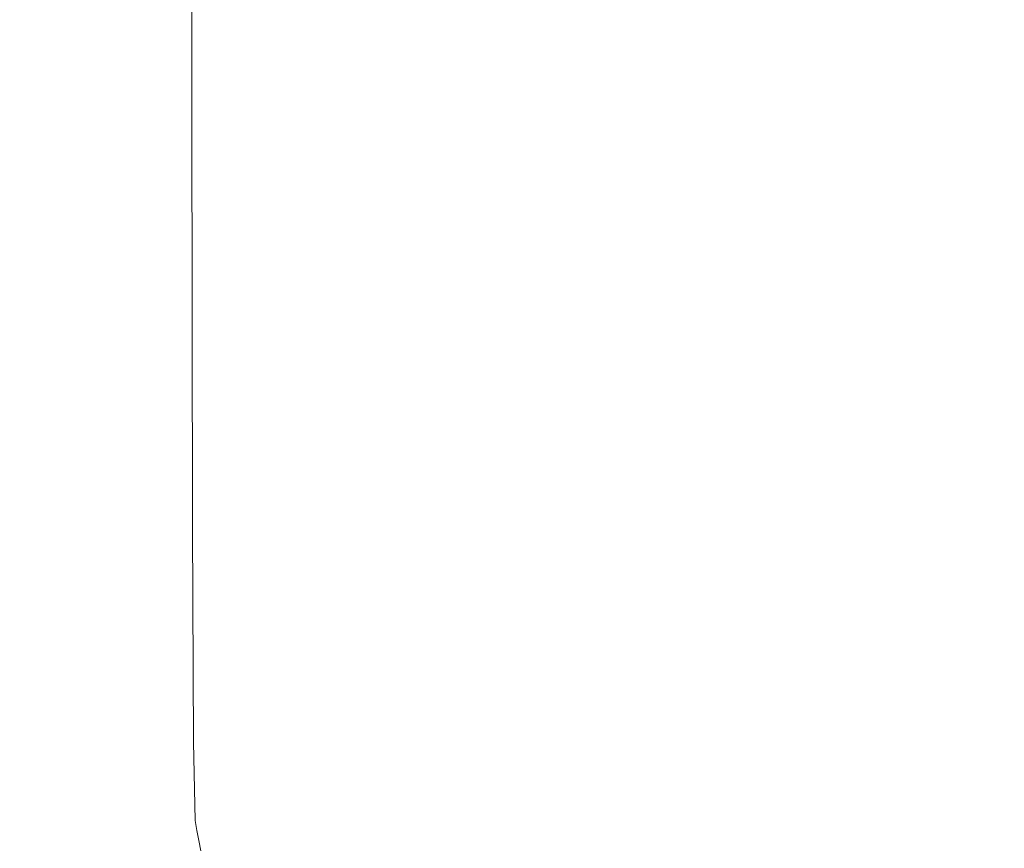
# Model space of a CAD drawing. Extents: x 0 to 1500, y -695 to 0.
# Drawn here: x 166 to 251, y -542 to -471 of the extents above; entities that cross this region are included whole.
import ezdxf

# ---------------------------------------------------------------- set-up
doc = ezdxf.new("R2010")
doc.units = 0
doc.header["$LTSCALE"] = 500
doc.header["$MEASUREMENT"] = 0
doc.layers.add('MODERN_CERAMIKA', color=7, linetype='Continuous')

msp = doc.modelspace()

# ---------------------------------------------------------------- linework, layer by layer
at = {"layer": 'MODERN_CERAMIKA', "lineweight": 0}
for points, invisible_edges in [([(190.763, -416.565, 14.35), (190.806, -474.263, 14.35), (196.011, -467.839, 12.619), (195.963, -413.059, 12.619)], 15), ([(190.763, -416.565, 14.35), (186.663, -418.008, 16.12), (186.704, -476.906, 16.12), (190.806, -474.263, 14.35)], 15), ([(186.663, -418.008, 16.12), (183.465, -418.385, 17.666), (183.507, -477.597, 17.666), (186.704, -476.906, 16.12)], 15), ([(177.5, -419.231, 24.985), (177.542, -479.151, 24.985), (181.016, -478.164, 18.723), (180.974, -418.694, 18.723)], 11), ([(180.974, -418.694, 18.723), (181.016, -478.164, 18.723), (183.507, -477.597, 17.666), (183.465, -418.385, 17.666)], 15), ([(177.5, -419.231, 24.985), (171.354, -420.293, 42.148), (171.397, -481.1, 42.148), (177.542, -479.151, 24.985)], 15), ([(171.354, -420.293, 42.148), (160.846, -422.177, 75.907), (160.891, -484.556, 75.907), (171.397, -481.1, 42.148)], 15), ([(220.047, -438.766, 9.91), (219.818, -429.219, 9.91), (210.65, -461.041, 10.338), (210.826, -473.912, 10.338)], 15), ([(210.65, -461.041, 10.338), (210.52, -436.336, 10.338), (202.516, -455.806, 11.193), (202.616, -485.776, 11.193)], 15), ([(220.047, -438.766, 9.91), (210.826, -473.912, 10.338), (211.039, -478.889, 10.338), (220.321, -442.71, 9.91)], 15), ([(220.321, -442.71, 9.91), (211.039, -478.889, 10.338), (211.283, -479.903, 10.338), (220.63, -443.832, 9.91)], 15), ([(220.962, -444.915, 9.91), (220.63, -443.832, 9.91), (211.283, -479.903, 10.338), (211.548, -480.894, 10.338)], 15), ([(221.321, -445.968, 9.91), (220.962, -444.915, 9.91), (211.548, -480.894, 10.338), (211.84, -481.867, 10.338)], 15), ([(221.321, -445.968, 9.91), (211.84, -481.867, 10.338), (212.163, -482.826, 10.338), (221.713, -447.001, 9.91)], 15), ([(221.713, -447.001, 9.91), (212.163, -482.826, 10.338), (212.519, -483.778, 10.338), (222.143, -448.021, 9.91)], 15), ([(222.615, -449.038, 9.91), (222.143, -448.021, 9.91), (212.519, -483.778, 10.338), (212.913, -484.729, 10.338)], 15), ([(223.134, -450.053, 9.91), (222.615, -449.038, 9.91), (212.913, -484.729, 10.338), (213.349, -485.678, 10.338)], 15), ([(223.134, -450.053, 9.91), (213.349, -485.678, 10.338), (213.829, -486.625, 10.338), (223.703, -451.064, 9.91)], 15), ([(223.703, -451.064, 9.91), (213.829, -486.625, 10.338), (214.358, -487.57, 10.338), (224.327, -452.073, 9.91)], 15), ([(225.01, -453.079, 9.91), (224.327, -452.073, 9.91), (214.358, -487.57, 10.338), (214.939, -488.513, 10.338)], 15), ([(225.751, -454.074, 9.91), (225.01, -453.079, 9.91), (214.939, -488.513, 10.338), (215.576, -489.45, 10.338)], 15), ([(225.751, -454.074, 9.91), (215.576, -489.45, 10.338), (216.276, -490.375, 10.338), (226.549, -455.05, 9.91)], 15), ([(226.549, -455.05, 9.91), (216.276, -490.375, 10.338), (217.042, -491.283, 10.338), (227.402, -455.998, 9.91)], 15), ([(196.092, -501.065, 12.619), (202.616, -485.776, 11.193), (202.516, -455.806, 11.193), (196.011, -467.839, 12.619)], 15), ([(228.31, -456.911, 9.91), (227.402, -455.998, 9.91), (217.042, -491.283, 10.338), (217.879, -492.17, 10.338)], 15), ([(229.29, -457.795, 9.91), (228.31, -456.911, 9.91), (217.879, -492.17, 10.338), (218.8, -493.039, 10.338)], 15), ([(229.29, -457.795, 9.91), (218.8, -493.039, 10.338), (219.815, -493.896, 10.338), (230.36, -458.658, 9.91)], 15), ([(230.36, -458.658, 9.91), (219.815, -493.896, 10.338), (220.935, -494.743, 10.338), (231.537, -459.506, 9.91)], 15), ([(232.838, -460.349, 9.91), (231.537, -459.506, 9.91), (220.935, -494.743, 10.338), (222.172, -495.587, 10.338)], 15), ([(234.255, -461.2, 9.91), (232.838, -460.349, 9.91), (222.172, -495.587, 10.338), (223.533, -496.458, 10.338)], 15), ([(210.826, -473.912, 10.338), (210.65, -461.041, 10.338), (202.616, -485.776, 11.193), (202.751, -501.235, 11.193)], 15), ([(234.255, -461.2, 9.91), (223.533, -496.458, 10.338), (225.026, -497.386, 10.338), (235.782, -462.074, 9.91)], 15), ([(235.782, -462.074, 9.91), (225.026, -497.386, 10.338), (226.658, -498.402, 10.338), (237.41, -462.988, 9.91)], 15), ([(239.132, -463.955, 9.91), (237.41, -462.988, 9.91), (226.658, -498.402, 10.338), (228.438, -499.537, 10.338)], 15), ([(240.907, -464.919, 9.91), (239.132, -463.955, 9.91), (228.438, -499.537, 10.338), (230.308, -500.704, 10.338)], 15), ([(240.907, -464.919, 9.91), (230.308, -500.704, 10.338), (232.212, -501.821, 10.338), (242.698, -465.823, 9.91)], 15), ([(242.698, -465.823, 9.91), (232.212, -501.821, 10.338), (234.092, -502.8, 10.338), (244.465, -466.606, 9.91)], 15), ([(246.169, -467.214, 9.91), (244.465, -466.606, 9.91), (234.092, -502.8, 10.338), (235.892, -503.558, 10.338)], 15), ([(247.763, -467.666, 9.91), (246.169, -467.214, 9.91), (235.892, -503.558, 10.338), (237.581, -504.124, 10.338)], 15), ([(190.878, -509.228, 14.349), (196.092, -501.065, 12.619), (196.011, -467.839, 12.619), (190.806, -474.263, 14.35)], 15), ([(247.763, -467.666, 9.91), (237.581, -504.124, 10.338), (239.128, -504.523, 10.338), (249.201, -467.987, 9.91)], 15), ([(249.201, -467.987, 9.91), (239.128, -504.523, 10.338), (240.5, -504.785, 10.338), (250.435, -468.197, 9.91)], 15), ([(251.418, -468.321, 9.91), (250.435, -468.197, 9.91), (240.5, -504.785, 10.338), (241.668, -504.938, 10.338)], 15), ([(258.781, -468.28, 9.91), (251.418, -468.321, 9.91), (241.668, -504.938, 10.338), (251.972, -504.877, 10.338)], 15), ([(210.826, -473.912, 10.338), (202.751, -501.235, 11.193), (202.917, -507.014, 11.193), (211.039, -478.889, 10.338)], 15), ([(190.878, -509.228, 14.349), (190.806, -474.263, 14.35), (186.704, -476.906, 16.12), (186.773, -512.589, 16.12)], 15), ([(186.773, -512.589, 16.12), (186.704, -476.906, 16.12), (183.507, -477.597, 17.666), (183.576, -513.47, 17.666)], 15), ([(177.612, -515.451, 24.985), (181.085, -514.193, 18.723), (181.016, -478.164, 18.723), (177.542, -479.151, 24.985)], 13), ([(181.085, -514.193, 18.723), (183.576, -513.47, 17.666), (183.507, -477.597, 17.666), (181.016, -478.164, 18.723)], 15), ([(177.612, -515.451, 24.985), (177.542, -479.151, 24.985), (171.397, -481.1, 42.148), (171.468, -517.938, 42.148)], 15), ([(211.039, -478.889, 10.338), (202.917, -507.014, 11.193), (203.11, -507.948, 11.193), (211.283, -479.903, 10.338)], 15), ([(211.548, -480.894, 10.338), (211.283, -479.903, 10.338), (203.11, -507.948, 11.193), (203.325, -508.869, 11.193)], 15), ([(171.468, -517.938, 42.148), (171.397, -481.1, 42.148), (160.891, -484.556, 75.907), (160.965, -522.347, 75.907)], 15), ([(211.84, -481.867, 10.338), (211.548, -480.894, 10.338), (203.325, -508.869, 11.193), (203.565, -509.78, 11.193)], 15), ([(211.84, -481.867, 10.338), (203.565, -509.78, 11.193), (203.834, -510.685, 11.193), (212.163, -482.826, 10.338)], 15), ([(212.163, -482.826, 10.338), (203.834, -510.685, 11.193), (204.134, -511.585, 11.193), (212.519, -483.778, 10.338)], 15), ([(212.913, -484.729, 10.338), (212.519, -483.778, 10.338), (204.134, -511.585, 11.193), (204.469, -512.486, 11.193)], 15), ([(213.349, -485.678, 10.338), (212.913, -484.729, 10.338), (204.469, -512.486, 11.193), (204.841, -513.384, 11.193)], 15), ([(196.203, -518.123, 12.619), (202.751, -501.235, 11.193), (202.616, -485.776, 11.193), (196.092, -501.065, 12.619)], 15), ([(213.349, -485.678, 10.338), (204.841, -513.384, 11.193), (205.253, -514.283, 11.193), (213.829, -486.625, 10.338)], 15), ([(213.829, -486.625, 10.338), (205.253, -514.283, 11.193), (205.709, -515.18, 11.193), (214.358, -487.57, 10.338)], 15), ([(214.939, -488.513, 10.338), (214.358, -487.57, 10.338), (205.709, -515.18, 11.193), (206.211, -516.076, 11.193)], 15), ([(215.576, -489.45, 10.338), (214.939, -488.513, 10.338), (206.211, -516.076, 11.193), (206.77, -516.97, 11.193)], 15), ([(215.576, -489.45, 10.338), (206.77, -516.97, 11.193), (207.395, -517.856, 11.193), (216.276, -490.375, 10.338)], 15), ([(216.276, -490.375, 10.338), (207.395, -517.856, 11.193), (208.094, -518.735, 11.193), (217.042, -491.283, 10.338)], 15), ([(217.879, -492.17, 10.338), (217.042, -491.283, 10.338), (208.094, -518.735, 11.193), (208.879, -519.603, 11.193)], 15), ([(218.8, -493.039, 10.338), (217.879, -492.17, 10.338), (208.879, -519.603, 11.193), (209.755, -520.461, 11.193)], 15), ([(218.8, -493.039, 10.338), (209.755, -520.461, 11.193), (210.727, -521.314, 11.193), (219.815, -493.896, 10.338)], 15), ([(219.815, -493.896, 10.338), (210.727, -521.314, 11.193), (211.801, -522.163, 11.193), (220.935, -494.743, 10.338)], 15), ([(222.172, -495.587, 10.338), (220.935, -494.743, 10.338), (211.801, -522.163, 11.193), (212.983, -523.011, 11.193)], 15), ([(223.533, -496.458, 10.338), (222.172, -495.587, 10.338), (212.983, -523.011, 11.193), (214.294, -523.9, 11.193)], 15), ([(223.533, -496.458, 10.338), (214.294, -523.9, 11.193), (215.757, -524.871, 11.193), (225.026, -497.386, 10.338)], 15), ([(225.026, -497.386, 10.338), (215.757, -524.871, 11.193), (217.392, -525.967, 11.193), (226.658, -498.402, 10.338)], 15), ([(228.438, -499.537, 10.338), (226.658, -498.402, 10.338), (217.392, -525.967, 11.193), (219.222, -527.231, 11.193)], 15), ([(230.308, -500.704, 10.338), (228.438, -499.537, 10.338), (219.222, -527.231, 11.193), (221.173, -528.556, 11.193)], 15), ([(190.977, -527.144, 14.349), (196.203, -518.123, 12.619), (196.092, -501.065, 12.619), (190.878, -509.228, 14.349)], 15), ([(230.308, -500.704, 10.338), (221.173, -528.556, 11.193), (223.174, -529.838, 11.193), (232.212, -501.821, 10.338)], 15), ([(196.203, -518.123, 12.619), (196.341, -524.403, 12.619), (202.917, -507.014, 11.193), (202.751, -501.235, 11.193)], 15), ([(232.212, -501.821, 10.338), (223.174, -529.838, 11.193), (225.152, -530.97, 11.193), (234.092, -502.8, 10.338)], 15), ([(235.892, -503.558, 10.338), (234.092, -502.8, 10.338), (225.152, -530.97, 11.193), (227.033, -531.847, 11.193)], 15), ([(237.581, -504.124, 10.338), (235.892, -503.558, 10.338), (227.033, -531.847, 11.193), (228.799, -532.499, 11.193)], 15), ([(237.581, -504.124, 10.338), (228.799, -532.499, 11.193), (230.432, -532.961, 11.193), (239.128, -504.523, 10.338)], 15), ([(239.128, -504.523, 10.338), (230.432, -532.961, 11.193), (231.914, -533.262, 11.193), (240.5, -504.785, 10.338)], 15), ([(251.972, -504.877, 10.338), (245.821, -533.36, 11.193), (281.153, -532.899, 11.193), (280.753, -504.495, 10.338)], 15), ([(241.668, -504.938, 10.338), (240.5, -504.785, 10.338), (231.914, -533.262, 11.193), (233.225, -533.438, 11.193)], 15), ([(251.972, -504.877, 10.338), (241.668, -504.938, 10.338), (233.225, -533.438, 11.193), (245.821, -533.36, 11.193)], 15), ([(196.341, -524.403, 12.619), (196.504, -525.289, 12.619), (203.11, -507.948, 11.193), (202.917, -507.014, 11.193)], 15), ([(196.689, -526.169, 12.619), (203.325, -508.869, 11.193), (203.11, -507.948, 11.193), (196.504, -525.289, 12.619)], 15), ([(190.977, -527.144, 14.349), (190.878, -509.228, 14.349), (186.773, -512.589, 16.12), (186.868, -530.861, 16.12)], 15), ([(196.898, -527.046, 12.619), (203.565, -509.78, 11.193), (203.325, -508.869, 11.193), (196.689, -526.169, 12.619)], 15), ([(196.898, -527.046, 12.619), (197.135, -527.92, 12.619), (203.834, -510.685, 11.193), (203.565, -509.78, 11.193)], 15), ([(197.135, -527.92, 12.619), (197.402, -528.792, 12.619), (204.134, -511.585, 11.193), (203.834, -510.685, 11.193)], 15), ([(197.701, -529.663, 12.619), (204.469, -512.486, 11.193), (204.134, -511.585, 11.193), (197.402, -528.792, 12.619)], 15), ([(186.868, -530.861, 16.12), (186.773, -512.589, 16.12), (183.576, -513.47, 17.666), (183.671, -531.838, 17.666)], 15), ([(198.036, -530.534, 12.619), (204.841, -513.384, 11.193), (204.469, -512.486, 11.193), (197.701, -529.663, 12.619)], 15), ([(181.18, -532.64, 18.723), (183.671, -531.838, 17.666), (183.576, -513.47, 17.666), (181.085, -514.193, 18.723)], 15), ([(198.036, -530.534, 12.619), (198.408, -531.405, 12.619), (205.253, -514.283, 11.193), (204.841, -513.384, 11.193)], 15), ([(177.708, -534.037, 24.985), (181.18, -532.64, 18.723), (181.085, -514.193, 18.723), (177.612, -515.451, 24.985)], 13), ([(198.408, -531.405, 12.619), (198.821, -532.276, 12.619), (205.709, -515.18, 11.193), (205.253, -514.283, 11.193)], 15), ([(177.708, -534.037, 24.985), (177.612, -515.451, 24.985), (171.468, -517.938, 42.148), (171.566, -536.799, 42.148)], 15), ([(199.277, -533.145, 12.619), (206.211, -516.076, 11.193), (205.709, -515.18, 11.193), (198.821, -532.276, 12.619)], 15), ([(199.789, -534.014, 12.619), (206.77, -516.97, 11.193), (206.211, -516.076, 11.193), (199.277, -533.145, 12.619)], 15), ([(199.789, -534.014, 12.619), (200.37, -534.881, 12.619), (207.395, -517.856, 11.193), (206.77, -516.97, 11.193)], 15), ([(171.566, -536.799, 42.148), (171.468, -517.938, 42.148), (160.965, -522.347, 75.907), (161.067, -541.696, 75.907)], 15), ([(200.37, -534.881, 12.619), (201.031, -535.743, 12.619), (208.094, -518.735, 11.193), (207.395, -517.856, 11.193)], 15), ([(190.977, -527.144, 14.349), (191.101, -533.693, 14.349), (196.341, -524.403, 12.619), (196.203, -518.123, 12.619)], 15), ([(201.786, -536.601, 12.619), (208.879, -519.603, 11.193), (208.094, -518.735, 11.193), (201.031, -535.743, 12.619)], 15), ([(202.635, -537.456, 12.619), (209.755, -520.461, 11.193), (208.879, -519.603, 11.193), (201.786, -536.601, 12.619)], 15), ([(202.635, -537.456, 12.619), (203.58, -538.309, 12.619), (210.727, -521.314, 11.193), (209.755, -520.461, 11.193)], 15), ([(203.58, -538.309, 12.619), (204.621, -539.161, 12.619), (211.801, -522.163, 11.193), (210.727, -521.314, 11.193)], 15), ([(205.761, -540.014, 12.619), (212.983, -523.011, 11.193), (211.801, -522.163, 11.193), (204.621, -539.161, 12.619)], 15), ([(207.033, -540.915, 12.619), (214.294, -523.9, 11.193), (212.983, -523.011, 11.193), (205.761, -540.014, 12.619)], 15), ([(207.033, -540.915, 12.619), (208.47, -541.916, 12.619), (215.757, -524.871, 11.193), (214.294, -523.9, 11.193)], 15), ([(191.101, -533.693, 14.349), (191.249, -534.558, 14.349), (196.504, -525.289, 12.619), (196.341, -524.403, 12.619)], 15), ([(191.419, -535.42, 14.349), (196.689, -526.169, 12.619), (196.504, -525.289, 12.619), (191.249, -534.558, 14.349)], 15), ([(208.47, -541.916, 12.619), (210.107, -543.064, 12.619), (217.392, -525.967, 11.193), (215.757, -524.871, 11.193)], 15), ([(191.614, -536.282, 14.349), (196.898, -527.046, 12.619), (196.689, -526.169, 12.619), (191.419, -535.42, 14.349)], 15), ([(211.976, -544.409, 12.619), (219.222, -527.231, 11.193), (217.392, -525.967, 11.193), (210.107, -543.064, 12.619)], 15), ([(190.977, -527.144, 14.349), (186.868, -530.861, 16.12), (186.988, -537.525, 16.12), (191.101, -533.693, 14.349)], 15), ([(191.614, -536.282, 14.349), (191.836, -537.141, 14.349), (197.135, -527.92, 12.619), (196.898, -527.046, 12.619)], 15), ([(213.992, -545.833, 12.619), (221.173, -528.556, 11.193), (219.222, -527.231, 11.193), (211.976, -544.409, 12.619)], 15), ([(191.836, -537.141, 14.349), (192.086, -538.001, 14.349), (197.402, -528.792, 12.619), (197.135, -527.92, 12.619)], 15), ([(192.368, -538.86, 14.349), (197.701, -529.663, 12.619), (197.402, -528.792, 12.619), (192.086, -538.001, 14.349)], 15), ([(213.992, -545.833, 12.619), (216.069, -547.217, 12.619), (223.174, -529.838, 11.193), (221.173, -528.556, 11.193)], 15), ([(192.684, -539.72, 14.349), (198.036, -530.534, 12.619), (197.701, -529.663, 12.619), (192.368, -538.86, 14.349)], 15), ([(216.069, -547.217, 12.619), (218.121, -548.442, 12.619), (225.152, -530.97, 11.193), (223.174, -529.838, 11.193)], 15), ([(192.684, -539.72, 14.349), (193.037, -540.579, 14.349), (198.408, -531.405, 12.619), (198.036, -530.534, 12.619)], 15), ([(186.868, -530.861, 16.12), (183.671, -531.838, 17.666), (183.791, -538.535, 17.666), (186.988, -537.525, 16.12)], 15), ([(193.037, -540.579, 14.349), (193.43, -541.439, 14.349), (198.821, -532.276, 12.619), (198.408, -531.405, 12.619)], 15), ([(220.062, -549.39, 12.619), (227.033, -531.847, 11.193), (225.152, -530.97, 11.193), (218.121, -548.442, 12.619)], 15), ([(181.18, -532.64, 18.723), (181.301, -539.366, 18.723), (183.791, -538.535, 17.666), (183.671, -531.838, 17.666)], 15), ([(193.864, -542.297, 14.349), (199.277, -533.145, 12.619), (198.821, -532.276, 12.619), (193.43, -541.439, 14.349)], 15), ([(221.883, -550.097, 12.619), (228.799, -532.499, 11.193), (227.033, -531.847, 11.193), (220.062, -549.39, 12.619)], 15), ([(177.708, -534.037, 24.985), (177.83, -540.813, 24.985), (181.301, -539.366, 18.723), (181.18, -532.64, 18.723)], 11), ([(194.354, -543.156, 14.349), (199.789, -534.014, 12.619), (199.277, -533.145, 12.619), (193.864, -542.297, 14.349)], 15), ([(221.883, -550.097, 12.619), (223.574, -550.597, 12.619), (230.432, -532.961, 11.193), (228.799, -532.499, 11.193)], 15), ([(223.574, -550.597, 12.619), (225.125, -550.924, 12.619), (231.914, -533.262, 11.193), (230.432, -532.961, 11.193)], 15), ([(226.526, -551.114, 12.619), (233.225, -533.438, 11.193), (231.914, -533.262, 11.193), (225.125, -550.924, 12.619)], 15), ([(240.546, -551.026, 12.619), (279.951, -550.515, 12.619), (281.153, -532.899, 11.193), (245.821, -533.36, 11.193)], 15), ([(177.708, -534.037, 24.985), (171.566, -536.799, 42.148), (171.691, -543.675, 42.148), (177.83, -540.813, 24.985)], 15), ([(191.101, -533.693, 14.349), (186.988, -537.525, 16.12), (187.131, -538.385, 16.12), (191.249, -534.558, 14.349)], 15), ([(194.354, -543.156, 14.349), (194.914, -544.014, 14.349), (200.37, -534.881, 12.619), (199.789, -534.014, 12.619)], 15), ([(240.546, -551.026, 12.619), (245.821, -533.36, 11.193), (233.225, -533.438, 11.193), (226.526, -551.114, 12.619)], 15), ([(191.419, -535.42, 14.349), (191.249, -534.558, 14.349), (187.131, -538.385, 16.12), (187.297, -539.243, 16.12)], 15), ([(194.914, -544.014, 14.349), (195.558, -544.871, 14.349), (201.031, -535.743, 12.619), (200.37, -534.881, 12.619)], 15), ([(191.614, -536.282, 14.349), (191.419, -535.42, 14.349), (187.297, -539.243, 16.12), (187.487, -540.101, 16.12)], 15), ([(196.299, -545.727, 14.349), (201.786, -536.601, 12.619), (201.031, -535.743, 12.619), (195.558, -544.871, 14.349)], 15), ([(191.614, -536.282, 14.349), (187.487, -540.101, 16.12), (187.704, -540.96, 16.12), (191.836, -537.141, 14.349)], 15), ([(197.135, -546.583, 14.349), (202.635, -537.456, 12.619), (201.786, -536.601, 12.619), (196.299, -545.727, 14.349)], 15), ([(171.566, -536.799, 42.148), (161.067, -541.696, 75.907), (161.196, -548.75, 75.907), (171.691, -543.675, 42.148)], 15), ([(191.836, -537.141, 14.349), (187.704, -540.96, 16.12), (187.95, -541.818, 16.12), (192.086, -538.001, 14.349)], 15), ([(197.135, -546.583, 14.349), (198.065, -547.438, 14.349), (203.58, -538.309, 12.619), (202.635, -537.456, 12.619)], 15), ([(186.988, -537.525, 16.12), (183.791, -538.535, 17.666), (183.935, -539.398, 17.666), (187.131, -538.385, 16.12)], 15), ([(192.368, -538.86, 14.349), (192.086, -538.001, 14.349), (187.95, -541.818, 16.12), (188.227, -542.677, 16.12)], 15), ([(198.065, -547.438, 14.349), (199.084, -548.295, 14.349), (204.621, -539.161, 12.619), (203.58, -538.309, 12.619)], 15), ([(181.301, -539.366, 18.723), (181.445, -540.232, 18.723), (183.935, -539.398, 17.666), (183.791, -538.535, 17.666)], 15), ([(187.297, -539.243, 16.12), (187.131, -538.385, 16.12), (183.935, -539.398, 17.666), (184.101, -540.261, 17.666)], 15), ([(192.684, -539.72, 14.349), (192.368, -538.86, 14.349), (188.227, -542.677, 16.12), (188.538, -543.534, 16.12)], 15), ([(200.192, -549.154, 14.349), (205.761, -540.014, 12.619), (204.621, -539.161, 12.619), (199.084, -548.295, 14.349)], 15), ([(177.83, -540.813, 24.985), (177.975, -541.685, 24.985), (181.445, -540.232, 18.723), (181.301, -539.366, 18.723)], 11), ([(181.612, -541.097, 18.723), (184.101, -540.261, 17.666), (183.935, -539.398, 17.666), (181.445, -540.232, 18.723)], 15), ([(187.487, -540.101, 16.12), (187.297, -539.243, 16.12), (184.101, -540.261, 17.666), (184.292, -541.123, 17.666)], 15), ([(192.684, -539.72, 14.349), (188.538, -543.534, 16.12), (188.885, -544.392, 16.12), (193.037, -540.579, 14.349)], 15), ([(201.432, -550.068, 14.349), (207.033, -540.915, 12.619), (205.761, -540.014, 12.619), (200.192, -549.154, 14.349)], 15), ([(177.83, -540.813, 24.985), (171.691, -543.675, 42.148), (171.839, -544.559, 42.148), (177.975, -541.685, 24.985)], 15), ([(178.143, -542.557, 24.985), (181.612, -541.097, 18.723), (181.445, -540.232, 18.723), (177.975, -541.685, 24.985)], 13), ([(181.803, -541.963, 18.723), (184.292, -541.123, 17.666), (184.101, -540.261, 17.666), (181.612, -541.097, 18.723)], 15), ([(187.487, -540.101, 16.12), (184.292, -541.123, 17.666), (184.509, -541.986, 17.666), (187.704, -540.96, 16.12)], 15), ([(193.037, -540.579, 14.349), (188.885, -544.392, 16.12), (189.272, -545.25, 16.12), (193.43, -541.439, 14.349)], 15), ([(178.143, -542.557, 24.985), (177.975, -541.685, 24.985), (171.839, -544.559, 42.148), (172.011, -545.444, 42.148)], 15), ([(178.337, -543.428, 24.985), (181.803, -541.963, 18.723), (181.612, -541.097, 18.723), (178.143, -542.557, 24.985)], 13), ([(181.803, -541.963, 18.723), (182.021, -542.828, 18.723), (184.509, -541.986, 17.666), (184.292, -541.123, 17.666)], 15), ([(187.704, -540.96, 16.12), (184.509, -541.986, 17.666), (184.756, -542.847, 17.666), (187.95, -541.818, 16.12)], 15), ([(193.864, -542.297, 14.349), (193.43, -541.439, 14.349), (189.272, -545.25, 16.12), (189.7, -546.109, 16.12)], 15), ([(201.432, -550.068, 14.349), (202.849, -551.089, 14.351), (208.47, -541.916, 12.619), (207.033, -540.915, 12.619)], 15)]:
    msp.add_3dface(points, dxfattribs=dict(at, invisible_edges=invisible_edges))

doc.saveas('drawing.dxf')
